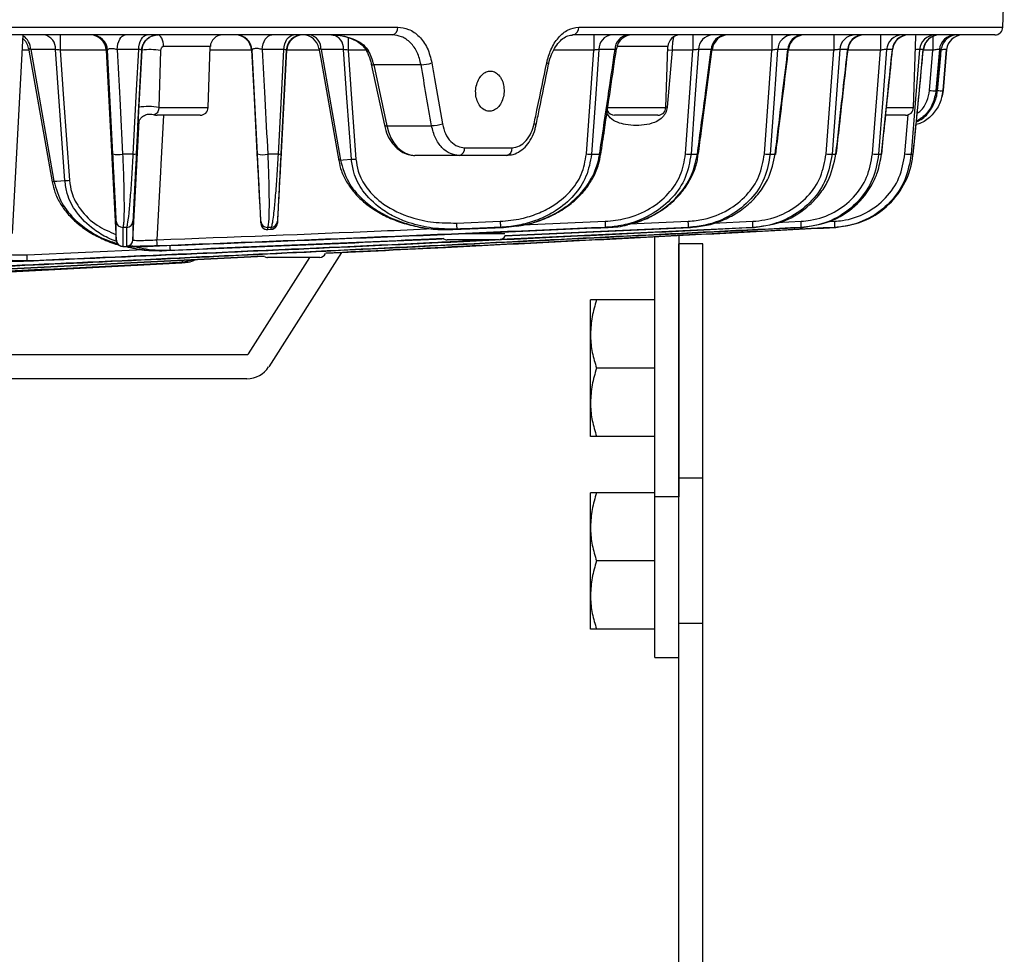
# Model space of a CAD drawing. Extents: x 25 to 435, y 25 to 312.
# Drawn here: x 107 to 132, y 107 to 131 of the extents above; entities that cross this region are included whole.
import ezdxf

# ---------------------------------------------------------------- set-up
doc = ezdxf.new("R2010")
doc.units = 0
doc.header["$LTSCALE"] = 5
doc.layers.get('0').update_dxf_attribs({"linetype": 'CONTINUOUS'})

msp = doc.modelspace()

# ---------------------------------------------------------------- linework, layer by layer
for p, q in [((131.693, 130.457), (131.73, 131.511)), ((59.823, 130.457), (116.626, 130.457)), ((121.131, 130.457), (131.693, 130.457)), ((116.495, 130.264), (59.954, 130.264)), ((107.035, 125.316), (107.295, 130.264)), ((131.493, 130.264), (120.98, 130.264)), ((129.468, 128.457), (129.53, 130.237)), ((129.53, 130.237), (129.531, 130.264)), ((111.959, 129.975), (110.794, 129.975)), ((111.906, 128.457), (111.959, 129.975)), ((123.354, 129.975), (122.084, 129.975)), ((123.301, 128.457), (123.354, 129.975)), ((107.442, 129.885), (107.275, 129.885)), ((108.104, 129.899), (107.487, 129.899)), ((107.487, 129.899), (108.065, 126.619)), ((109.368, 129.885), (108.219, 129.885)), ((109.399, 129.885), (109.368, 129.885)), ((109.533, 127.301), (109.399, 129.885)), ((110.175, 129.899), (109.638, 129.899)), ((110.25, 129.885), (110.115, 127.301)), ((110.177, 128.462), (110.252, 129.885)), ((110.252, 129.885), (110.25, 129.885)), ((110.722, 129.88), (110.677, 128.457)), ((112.984, 129.885), (111.956, 129.885)), ((112.999, 129.885), (112.984, 129.885)), ((113.133, 127.301), (112.999, 129.885)), ((113.789, 129.899), (113.252, 129.899)), ((113.851, 129.885), (113.715, 127.301)), ((113.863, 129.885), (113.851, 129.885)), ((114.67, 129.885), (113.863, 129.885)), ((115.277, 129.899), (114.715, 129.899)), ((114.715, 129.899), (115.2, 127.147)), ((115.841, 129.885), (115.391, 129.885)), ((121.506, 129.885), (120.511, 129.885)), ((121.325, 127.301), (121.506, 129.885)), ((122.038, 129.899), (121.634, 129.899)), ((123.457, 129.885), (123.335, 128.462)), ((123.975, 129.885), (123.457, 129.885)), ((123.792, 127.301), (123.975, 129.885)), ((124.434, 129.899), (124.112, 129.899)), ((125.941, 129.885), (124.455, 129.885)), ((125.755, 127.301), (125.941, 129.885)), ((126.341, 129.899), (126.086, 129.899)), ((127.482, 129.885), (126.354, 129.885)), ((127.291, 127.301), (127.482, 129.885)), ((127.828, 129.899), (127.632, 129.899)), ((128.644, 129.885), (127.836, 129.885)), ((128.447, 127.301), (128.644, 129.885)), ((128.942, 129.899), (128.799, 129.899)), ((129.713, 129.899), (129.619, 129.899)), ((129.953, 129.885), (129.713, 129.885)), ((129.87, 128.882), (129.953, 129.885)), ((130.113, 129.899), (130.028, 128.877)), ((130.159, 129.899), (130.113, 129.899)), ((130.158, 129.9), (130.159, 129.899)), ((130.159, 129.899), (130.165, 129.938)), ((130.203, 128.877), (130.292, 129.899)), ((130.292, 129.899), (130.203, 128.877)), ((130.292, 129.899), (130.292, 129.899)), ((115.968, 129.533), (116.293, 128.015)), ((117.205, 129.523), (116.027, 129.523)), ((116.027, 129.523), (116.352, 128.005)), ((130.028, 128.877), (130.065, 128.877)), ((130.066, 128.876), (130.065, 128.877)), ((130.203, 128.877), (130.203, 128.877)), ((110.79, 128.264), (110.632, 128.264)), ((110.677, 128.457), (111.906, 128.457)), ((111.706, 128.264), (110.79, 128.264)), ((121.843, 128.457), (123.301, 128.457)), ((122.184, 128.264), (122.027, 128.264)), ((123.101, 128.264), (122.184, 128.264)), ((123.335, 128.462), (123.301, 128.465)), ((129.268, 128.264), (128.778, 128.264)), ((128.797, 128.457), (129.468, 128.457)), ((129.256, 127.301), (129.334, 128.277)), ((116.352, 128.005), (117.467, 128.005)), ((120.07, 128.016), (120.07, 128.017)), ((110.039, 127.295), (109.775, 127.295)), ((113.653, 127.295), (113.389, 127.295)), ((118.151, 127.264), (117.049, 127.264)), ((119.329, 127.264), (118.151, 127.264)), ((118.29, 127.457), (119.473, 127.457)), ((121.451, 127.295), (121.651, 127.295)), ((123.928, 127.295), (124.088, 127.295)), ((125.899, 127.295), (126.025, 127.295)), ((127.44, 127.295), (127.537, 127.295)), ((128.6, 127.295), (128.671, 127.295)), ((129.412, 127.295), (129.459, 127.295)), ((129.461, 127.293), (129.459, 127.295)), ((113.216, 125.573), (113.216, 125.623)), ((113.632, 125.623), (113.632, 125.58)), ((118.089, 125.58), (119.178, 125.623)), ((119.739, 125.535), (121.794, 125.623)), ((122.397, 125.557), (123.859, 125.623)), ((124.481, 125.576), (125.464, 125.623)), ((126.054, 125.593), (126.668, 125.623)), ((127.344, 125.615), (127.506, 125.623)), ((109.877, 125.472), (109.781, 125.472)), ((113.478, 125.472), (113.381, 125.472)), ((113.381, 125.472), (113.381, 125.421)), ((113.381, 125.421), (113.478, 125.428)), ((113.381, 125.421), (113.387, 125.428)), ((113.388, 125.419), (113.486, 125.427)), ((113.478, 125.428), (113.478, 125.472)), ((117.999, 125.421), (119.262, 125.472)), ((118.095, 125.428), (117.999, 125.421)), ((118.213, 125.316), (119.294, 125.316)), ((125.472, 125.472), (119.18, 125.17)), ((119.184, 125.472), (119.262, 125.472)), ((119.262, 125.472), (119.587, 125.512)), ((119.296, 125.261), (123.915, 125.472)), ((123.866, 125.472), (119.298, 125.263)), ((121.801, 125.472), (121.863, 125.472)), ((123.866, 125.472), (123.915, 125.472)), ((125.472, 125.472), (125.509, 125.472)), ((126.675, 125.472), (126.702, 125.472)), ((127.514, 125.472), (127.531, 125.472)), ((118.044, 125.164), (117.855, 125.164)), ((119.151, 125.164), (118.044, 125.164)), ((123.024, 118.764), (123.024, 125.241)), ((123.624, 125.272), (123.624, 118.764)), ((124.225, 125.064), (123.625, 125.064)), ((123.625, 119.224), (123.625, 125.064)), ((124.225, 119.224), (124.225, 125.064)), ((107.394, 124.788), (110.307, 124.919)), ((110.964, 124.9), (110.869, 124.893)), ((115.229, 124.846), (113.412, 122)), ((101.267, 124.062), (111.248, 124.585)), ((102.162, 124.199), (113.303, 124.751)), ((113.301, 124.752), (102.257, 124.206)), ((107.401, 124.637), (107.305, 124.63)), ((111.248, 124.585), (111.248, 124.585)), ((111.551, 124.664), (111.256, 124.6)), ((111.256, 124.6), (111.338, 124.618)), ((112.906, 122.323), (114.44, 124.724)), ((113.575, 124.724), (113.386, 124.724)), ((114.682, 124.724), (113.575, 124.724)), ((121.424, 122.814), (121.424, 123.664)), ((123.024, 123.664), (121.576, 123.664)), ((121.424, 121.114), (121.424, 122.814)), ((94.304, 122.304), (112.872, 122.304)), ((123.024, 121.964), (121.576, 121.964)), ((112.872, 121.704), (94.304, 121.704)), ((121.424, 120.264), (121.424, 121.114)), ((123.024, 120.264), (121.576, 120.264)), ((124.225, 119.224), (123.625, 119.224)), ((123.625, 115.605), (123.625, 119.224)), ((124.225, 115.605), (124.225, 119.224)), ((121.424, 118.014), (121.424, 118.864)), ((123.024, 118.864), (121.576, 118.864)), ((123.024, 114.764), (123.024, 118.764)), ((123.624, 118.764), (123.024, 118.764)), ((123.624, 114.764), (123.624, 118.764)), ((121.424, 116.314), (121.424, 118.014)), ((123.024, 117.164), (121.576, 117.164)), ((121.424, 115.464), (121.424, 116.314)), ((124.225, 115.605), (123.625, 115.605)), ((123.625, 96.949), (123.625, 115.605)), ((124.225, 96.949), (124.225, 115.605)), ((123.024, 115.464), (121.576, 115.464)), ((123.024, 114.764), (123.624, 114.764))]:
    msp.add_line(p, q)
at = {"flags": 128}
for points in [[(109.638, 129.899), (109.645, 129.972), (109.659, 130.041), (109.678, 130.104), (109.704, 130.159), (109.734, 130.204), (109.767, 130.237), (109.804, 130.257), (109.841, 130.264)], [(110.175, 129.899), (110.182, 129.972), (110.196, 130.041), (110.216, 130.104), (110.242, 130.159), (110.273, 130.204), (110.307, 130.237), (110.344, 130.257), (110.383, 130.264)], [(110.794, 129.975), (110.79, 130.032), (110.781, 130.086), (110.768, 130.136), (110.75, 130.18), (110.729, 130.216), (110.704, 130.242), (110.678, 130.259), (110.651, 130.264)], [(113.252, 129.899), (113.26, 129.972), (113.276, 130.041), (113.299, 130.104), (113.328, 130.159), (113.364, 130.204), (113.403, 130.237), (113.445, 130.257), (113.489, 130.264)], [(113.789, 129.899), (113.797, 129.972), (113.813, 130.041), (113.836, 130.104), (113.867, 130.159), (113.902, 130.204), (113.943, 130.237), (113.986, 130.257), (114.031, 130.264)], [(107.433, 129.932), (107.5, 129.552), (108.021, 126.605)], [(108.337, 126.639), (108.205, 128.487), (108.104, 129.899)], [(108.219, 129.885), (108.305, 128.67), (108.45, 126.644)], [(109.368, 129.885), (109.442, 128.469), (109.533, 126.734), (109.616, 125.155)], [(110.039, 127.295), (110.055, 127.614), (110.122, 128.889), (110.175, 129.899)], [(112.984, 129.885), (113.047, 128.691), (113.128, 127.152)], [(113.653, 127.295), (113.669, 127.614), (113.736, 128.889), (113.789, 129.899)], [(113.721, 127.173), (113.737, 127.491), (113.804, 128.766), (113.863, 129.885)], [(114.661, 129.932), (114.724, 129.576), (115.155, 127.133)], [(115.471, 127.167), (115.362, 128.696), (115.277, 129.899)], [(115.391, 129.885), (115.477, 128.67), (115.584, 127.173)], [(121.634, 129.899), (121.548, 128.67), (121.451, 127.295)], [(123.351, 129.892), (123.377, 129.891), (123.457, 129.885)], [(124.112, 129.899), (124.025, 128.67), (123.928, 127.295)], [(126.086, 129.899), (125.997, 128.67), (125.899, 127.295)], [(127.632, 129.899), (127.541, 128.671), (127.44, 127.295)], [(128.799, 129.899), (128.705, 128.671), (128.6, 127.295)], [(129.619, 129.899), (129.522, 128.671), (129.412, 127.295)], [(129.459, 127.295), (129.49, 127.613), (129.614, 128.885), (129.713, 129.899)], [(130.065, 128.877), (130.094, 129.195), (130.159, 129.899)], [(130.066, 128.876), (130.146, 129.751), (130.16, 129.9)], [(115.968, 129.533), (115.972, 129.528), (115.984, 129.524), (116.002, 129.523), (116.027, 129.523)], [(120.383, 129.534), (120.381, 129.541), (120.372, 129.549), (120.357, 129.558), (120.335, 129.568)], [(130.17, 128.695), (130.17, 128.695), (130.203, 128.877)], [(110.792, 128.264), (110.728, 127.042), (110.718, 126.853), (110.63, 125.163)], [(110.032, 125.163), (110.087, 126.213), (110.187, 128.127)], [(116.293, 128.015), (116.297, 128.01), (116.309, 128.007), (116.327, 128.005), (116.352, 128.005)], [(124.088, 127.295), (124.104, 127.291), (124.11, 127.288), (124.11, 127.288)], [(126.04, 127.29), (126.037, 127.292), (126.025, 127.295)], [(127.546, 127.291), (127.545, 127.292), (127.537, 127.295)], [(128.676, 127.292), (128.676, 127.293), (128.671, 127.295)], [(115.2, 127.147), (115.269, 127.152), (115.471, 127.167)], [(108.065, 126.619), (108.134, 126.624), (108.337, 126.639)], [(118.089, 125.58), (118.09, 125.55), (118.091, 125.522), (118.092, 125.496), (118.093, 125.474), (118.094, 125.455), (118.094, 125.441), (118.095, 125.432), (118.095, 125.428)], [(119.178, 125.623), (119.179, 125.594), (119.18, 125.566), (119.181, 125.54), (119.182, 125.518), (119.183, 125.499), (119.183, 125.485), (119.184, 125.476), (119.184, 125.472)], [(121.801, 125.472), (121.801, 125.476), (121.8, 125.485), (121.8, 125.499), (121.799, 125.517), (121.798, 125.54), (121.797, 125.566), (121.795, 125.594), (121.794, 125.623)], [(123.866, 125.472), (123.866, 125.476), (123.866, 125.484), (123.865, 125.499), (123.864, 125.517), (123.863, 125.54), (123.862, 125.566), (123.861, 125.594), (123.859, 125.623)], [(125.472, 125.472), (125.472, 125.475), (125.471, 125.484), (125.471, 125.498), (125.47, 125.517), (125.469, 125.54), (125.467, 125.566), (125.466, 125.594), (125.464, 125.623)], [(126.675, 125.472), (126.675, 125.475), (126.675, 125.484), (126.674, 125.498), (126.673, 125.517), (126.672, 125.539), (126.671, 125.565), (126.669, 125.594), (126.668, 125.623)], [(127.514, 125.472), (127.514, 125.475), (127.513, 125.484), (127.512, 125.498), (127.511, 125.516), (127.51, 125.539), (127.509, 125.565), (127.507, 125.594), (127.506, 125.623)], [(110.636, 125.011), (110.636, 125.015), (110.635, 125.024), (110.635, 125.039), (110.634, 125.057), (110.633, 125.08), (110.632, 125.106), (110.631, 125.134), (110.63, 125.163)], [(110.964, 124.9), (110.964, 124.904), (110.964, 124.913), (110.963, 124.927), (110.963, 124.946), (110.962, 124.968), (110.961, 124.994), (110.959, 125.021)], [(111.248, 124.585), (110.928, 124.568), (109.65, 124.501), (104.537, 124.233), (101.266, 124.062)], [(107.401, 124.637), (107.4, 124.64), (107.4, 124.649), (107.399, 124.664), (107.399, 124.682), (107.398, 124.705), (107.397, 124.731), (107.395, 124.759), (107.394, 124.788)], [(111.247, 124.593), (111.247, 124.588), (111.248, 124.585)], [(111.253, 124.648), (111.254, 124.645), (111.255, 124.626), (111.255, 124.612), (111.256, 124.603), (111.256, 124.6)], [(111.256, 124.6), (111.256, 124.6), (111.256, 124.6)]]:
    msp.add_lwpolyline(points, dxfattribs=at)
for centre, radius, start, end in [((116.453, 130.433), 0.174, 283.895, 7.9401), ((120.953, 130.441), 0.179, 278.6388, 5.1733), ((131.493, 130.464), 0.2, 270, 358), ((107.085, 129.901), 0.401, 359.7345, 58.7153), ((107.76, 129.925), 0.345, 355.7422, 79.5704), ((154.041, 129.976), 45.823, 179.6403, 180.1142), ((108.968, 129.864), 0.4, 3, 89.9995), ((108.999, 129.864), 0.4, 3, 89.9995), ((110.65, 129.864), 0.4, 90, 177.0004), ((112.259, 129.964), 0.3, 90, 178), ((112.584, 129.864), 0.4, 2.9998, 89.9998), ((112.599, 129.864), 0.4, 2.9999, 89.9996), ((114.25, 129.864), 0.4, 90.0005, 176.9998), ((114.263, 129.864), 0.4, 90, 177.0002), ((114.267, 129.864), 0.4, 9.7901, 89.9932), ((114.37, 129.925), 0.345, 355.7431, 79.5695), ((114.932, 129.925), 0.345, 355.7421, 79.5704), ((227.135, 129.912), 111.744, 179.84909, 180.01361), ((165.6, 129.976), 44.094, 179.6258, 180.1184), ((121.991, 129.909), 0.358, 96.5971, 181.5725), ((122.397, 129.907), 0.359, 96.2186, 181.2693), ((122.468, 129.864), 0.4, 90.0074, 171.7918), ((123.654, 129.964), 0.3, 90, 178), ((164.521, 129.976), 40.546, 179.5934, 180.1291), ((124.48, 129.897), 0.368, 94.3939, 179.7006), ((124.804, 129.895), 0.37, 94.1284, 179.4547), ((124.856, 129.864), 0.4, 90.0072, 172.6253), ((163.994, 129.976), 38.053, 179.5669, 180.1376), ((126.463, 129.887), 0.377, 92.8333, 178.1967), ((126.719, 129.886), 0.379, 92.6429, 178.0023), ((126.755, 129.864), 0.4, 90.0072, 173.2722), ((163.721, 129.977), 36.239, 179.5458, 180.1452), ((128.017, 129.879), 0.385, 91.7182, 177.0188), ((128.214, 129.878), 0.386, 91.5834, 176.8689), ((128.236, 129.864), 0.4, 90.007, 173.7938), ((163.813, 129.977), 35.169, 179.5318, 180.1493), ((129.19, 129.872), 0.392, 90.9353, 176.1304), ((129.334, 129.872), 0.392, 90.8426, 176.022), ((129.346, 129.864), 0.4, 90.0074, 174.2245), ((130.014, 129.868), 0.396, 90.4124, 175.5092), ((130.108, 129.867), 0.397, 90.3546, 175.4381), ((130.114, 129.864), 0.4, 90.007, 174.5886), ((199.698, 129.926), 69.745, 179.74933, 180.03337), ((130.511, 129.865), 0.399, 90.1088, 175.1355), ((130.558, 129.864), 0.4, 90.004, 169.4546), ((130.557, 129.865), 0.399, 90.0749, 169.48), ((130.691, 129.864), 0.4, 90, 175), ((130.69, 129.864), 0.4, 90.0006, 175.0007), ((107.039, 129.864), 0.4, 9.7911, 51.1692), ((110.468, 128.218), 1.681, 81.3233, 97.402), ((115.888, 129.922), 0.0615, 216.4906, 281.8505), ((117.204, 130.374), 0.851, 270.0796, 288.6733), ((129.982, 129.813), 0.938, 263.1386, 272.8285), ((130.153, 129.577), 0.701, 262.8975, 274.0196), ((110.412, 126.984), 1.497, 79.7896, 99.0114), ((110.632, 128.464), 0.2, 249.7429, 270), ((111.706, 128.464), 0.2, 270, 358), ((122.027, 128.464), 0.2, 204.0008, 270), ((123.101, 128.464), 0.2, 270, 358), ((129.268, 128.464), 0.2, 270, 358), ((117.469, 128.848), 0.842, 269.8933, 288.7665), ((120.009, 127.978), 0.0727, 32.2604, 80.4567), ((109.666, 127.805), 0.522, 255.2801, 282.0815), ((110.062, 127.505), 0.211, 263.6587, 284.6508), ((113.271, 127.779), 0.498, 253.8714, 283.6323), ((113.67, 127.455), 0.161, 263.7304, 286.3888), ((118.116, 127.436), 0.176, 281.7307, 6.9138), ((119.297, 127.438), 0.177, 280.3554, 6.1821), ((121.478, 129.346), 2.051, 265.7083, 269.2388), ((121.651, 127.24), 0.0551, 55.5932, 89.7384), ((123.936, 129.14), 1.845, 265.5401, 269.757), ((125.891, 128.944), 1.648, 265.2814, 270.2614), ((127.42, 128.755), 1.46, 264.9319, 270.7858), ((128.57, 128.571), 1.277, 264.4737, 271.3671), ((129.373, 128.396), 1.102, 263.8872, 272.0355), ((115.212, 127.031), 0.116, 95.5694, 118.8462), ((115.415, 129.452), 2.285, 271.4027, 274.24), ((108.077, 126.503), 0.116, 95.5537, 118.8689), ((108.281, 128.924), 2.286, 271.4025, 274.2398), ((109.776, 125.632), 0.16, 183.0335, 271.6424), ((109.872, 125.632), 0.16, 271.5995, 356.9678), ((113.376, 125.632), 0.16, 183.0301, 271.9083), ((113.376, 125.581), 0.16, 183.0268, 271.9569), ((113.472, 125.632), 0.16, 271.8734, 356.9733), ((113.472, 125.588), 0.16, 271.9141, 356.9746), ((109.776, 125.164), 0.16, 183.025, 272.1022), ((109.872, 125.171), 0.16, 272.0631, 356.9785), ((117.855, 125.324), 0.16, 236.5423, 270), ((119.151, 125.324), 0.16, 270, 337.483), ((114.682, 124.884), 0.16, 270, 337.4655), ((113.386, 124.884), 0.16, 239.8019, 270), ((112.872, 122.344), 0.04, 270, 327.44), ((112.872, 122.344), 0.64, 270, 327.44)]:
    msp.add_arc(centre, radius, start, end)
for centre, major_axis, ratio, start_param, end_param in [((115.351, 129.264), (-0.059, 0.999), 0.705869, 4.932454, 5.311502), ((84.059, 143.277), (-31.982, 163.054), 0.181122, 4.583137, 4.592476), ((117.03, 128.264), (-0.039, 1), 0.706556, 1.80471, 3.113707)]:
    msp.add_ellipse(centre, major_axis=major_axis, ratio=ratio, start_param=start_param, end_param=end_param)
for points, knots in [([(116.626, 130.457), (116.717, 130.447), (116.909, 130.424), (117.169, 130.239), (117.38, 129.948), (117.444, 129.694), (117.477, 129.568)], [0, 0, 0, 0, 0.229697, 0.486734, 0.743554, 1, 1, 1, 1]), ([(120.335, 129.568), (120.366, 129.68), (120.431, 129.92), (120.619, 130.211), (120.863, 130.418), (121.042, 130.444), (121.131, 130.457)], [0, 0, 0, 0, 0.227365, 0.484196, 0.741989, 1, 1, 1, 1]), ([(110.252, 129.885), (110.252, 129.892), (110.255, 129.936), (110.275, 130.015), (110.333, 130.116), (110.41, 130.189), (110.509, 130.243), (110.589, 130.263), (110.642, 130.264), (110.651, 130.264)], [0, 0, 0, 0, 0.035956, 0.214803, 0.39812, 0.600917, 0.732514, 0.957194, 1, 1, 1, 1]), ([(114.98, 130.264), (115.029, 130.262), (115.177, 130.258), (115.398, 130.209), (115.613, 130.111), (115.762, 130), (115.815, 129.918), (115.837, 129.884)], [0, 0, 0, 0, 0.146752, 0.439922, 0.670575, 0.862159, 1, 1, 1, 1]), ([(114.98, 130.264), (114.981, 130.264), (115.015, 130.264), (115.195, 130.258), (115.473, 130.2), (115.762, 130.048), (115.86, 129.916), (115.9, 129.862)], [0, 0, 0, 0, 0.002652, 0.095102, 0.511262, 0.800613, 1, 1, 1, 1]), ([(117.205, 129.523), (117.179, 129.628), (117.126, 129.84), (116.95, 130.082), (116.733, 130.237), (116.572, 130.255), (116.495, 130.264)], [0, 0, 0, 0, 0.256877, 0.513765, 0.770573, 1, 1, 1, 1]), ([(120.385, 129.534), (120.385, 129.539), (120.396, 129.627), (120.453, 129.782), (120.551, 129.978), (120.673, 130.128), (120.803, 130.223), (120.906, 130.264), (120.962, 130.259), (120.979, 130.257)], [0, 0, 0, 0, 0.011772, 0.19429, 0.375529, 0.554882, 0.733998, 0.916281, 1, 1, 1, 1]), ([(123.494, 130.211), (123.488, 130.187), (123.476, 130.14), (123.462, 130.022), (123.459, 129.932), (123.457, 129.885)], [0, 0, 0, 0, 0.332002, 0.650883, 1, 1, 1, 1]), ([(110.794, 129.975), (110.787, 129.974), (110.777, 129.973), (110.763, 129.966), (110.75, 129.955), (110.736, 129.937), (110.726, 129.912), (110.722, 129.892), (110.722, 129.882), (110.722, 129.88)], [0, 0, 0, 0, 0.171989, 0.243116, 0.369342, 0.573908, 0.767481, 0.960928, 1, 1, 1, 1]), ([(107.487, 129.899), (107.474, 129.905), (107.45, 129.918), (107.433, 129.93), (107.435, 129.932), (107.435, 129.933)], [0, 0, 0, 0, 0.4477, 0.872794, 1, 1, 1, 1]), ([(108.219, 129.885), (108.198, 129.888), (108.159, 129.895), (108.122, 129.898), (108.107, 129.899), (108.104, 129.899)], [0, 0, 0, 0, 0.502383, 0.929148, 1, 1, 1, 1]), ([(109.638, 129.899), (109.622, 129.903), (109.589, 129.912), (109.533, 129.92), (109.481, 129.921), (109.438, 129.916), (109.408, 129.905), (109.399, 129.893), (109.399, 129.886), (109.399, 129.885)], [0, 0, 0, 0, 0.163378, 0.321718, 0.476478, 0.631727, 0.791561, 0.957994, 1, 1, 1, 1]), ([(109.638, 129.899), (109.66, 129.493), (109.705, 128.625), (109.751, 127.757), (109.775, 127.295)], [0, 0, 0, 0, 0.468055, 1, 1, 1, 1]), ([(110.25, 129.885), (110.249, 129.888), (110.245, 129.894), (110.219, 129.899), (110.189, 129.899), (110.175, 129.899)], [0, 0, 0, 0, 0.335236, 0.66622, 1, 1, 1, 1]), ([(113.252, 129.899), (113.236, 129.904), (113.206, 129.915), (113.15, 129.924), (113.096, 129.927), (113.049, 129.923), (113.015, 129.912), (113, 129.898), (112.999, 129.888), (112.999, 129.885)], [0, 0, 0, 0, 0.157362, 0.308777, 0.455307, 0.601329, 0.751756, 0.909397, 1, 1, 1, 1]), ([(113.252, 129.899), (113.273, 129.494), (113.319, 128.626), (113.365, 127.758), (113.389, 127.295)], [0, 0, 0, 0, 0.466787, 1, 1, 1, 1]), ([(113.851, 129.885), (113.849, 129.888), (113.846, 129.894), (113.821, 129.898), (113.798, 129.899), (113.789, 129.899)], [0, 0, 0, 0, 0.372599, 0.740513, 1, 1, 1, 1]), ([(114.715, 129.899), (114.702, 129.905), (114.678, 129.918), (114.661, 129.93), (114.663, 129.932), (114.663, 129.933)], [0, 0, 0, 0, 0.449589, 0.876471, 1, 1, 1, 1]), ([(115.391, 129.885), (115.37, 129.888), (115.331, 129.895), (115.294, 129.898), (115.279, 129.899), (115.277, 129.899)], [0, 0, 0, 0, 0.502387, 0.929155, 1, 1, 1, 1]), ([(115.839, 129.885), (115.852, 129.858), (115.899, 129.769), (115.941, 129.648), (115.963, 129.553), (115.968, 129.533)], [0, 0, 0, 0, 0.249368, 0.841959, 1, 1, 1, 1]), ([(121.634, 129.899), (121.622, 129.898), (121.597, 129.898), (121.55, 129.892), (121.519, 129.887), (121.506, 129.885)], [0, 0, 0, 0, 0.364328, 0.731945, 1, 1, 1, 1]), ([(121.651, 127.295), (121.667, 127.4), (121.746, 127.927), (121.874, 128.795), (121.987, 129.558), (122.038, 129.899)], [0, 0, 0, 0, 0.1214, 0.606999, 1, 1, 1, 1]), ([(121.682, 127.285), (121.713, 127.49), (121.843, 128.368), (121.973, 129.247), (122.072, 129.921)], [0, 0, 0, 0, 0.232752, 1, 1, 1, 1]), ([(122.07, 129.922), (122.071, 129.921), (122.073, 129.918), (122.059, 129.91), (122.043, 129.902), (122.038, 129.899)], [0, 0, 0, 0, 0.183603, 0.707941, 1, 1, 1, 1]), ([(124.112, 129.899), (124.101, 129.899), (124.079, 129.899), (124.03, 129.894), (123.993, 129.888), (123.975, 129.885)], [0, 0, 0, 0, 0.327313, 0.656833, 1, 1, 1, 1]), ([(124.088, 127.295), (124.102, 127.401), (124.172, 127.929), (124.288, 128.796), (124.389, 129.559), (124.434, 129.899)], [0, 0, 0, 0, 0.121655, 0.608273, 1, 1, 1, 1]), ([(124.11, 127.288), (124.136, 127.486), (124.253, 128.361), (124.369, 129.237), (124.459, 129.916)], [0, 0, 0, 0, 0.225834, 1, 1, 1, 1]), ([(124.457, 129.916), (124.457, 129.915), (124.459, 129.913), (124.448, 129.906), (124.436, 129.9), (124.434, 129.899)], [0, 0, 0, 0, 0.219206, 0.851205, 1, 1, 1, 1]), ([(126.086, 129.899), (126.076, 129.899), (126.058, 129.9), (126.012, 129.896), (125.971, 129.89), (125.947, 129.886), (125.941, 129.885)], [0, 0, 0, 0, 0.298504, 0.598386, 0.902139, 1, 1, 1, 1]), ([(126.025, 127.295), (126.038, 127.401), (126.102, 127.929), (126.208, 128.797), (126.3, 129.56), (126.341, 129.899)], [0, 0, 0, 0, 0.121834, 0.609167, 1, 1, 1, 1]), ([(126.04, 127.29), (126.066, 127.506), (126.172, 128.38), (126.278, 129.254), (126.357, 129.911)], [0, 0, 0, 0, 0.247909, 1, 1, 1, 1]), ([(126.355, 129.911), (126.356, 129.911), (126.358, 129.908), (126.348, 129.903), (126.341, 129.899)], [0, 0, 0, 0, 0.268408, 1, 1, 1, 1]), ([(127.632, 129.899), (127.624, 129.9), (127.608, 129.901), (127.565, 129.898), (127.521, 129.892), (127.492, 129.887), (127.482, 129.885)], [0, 0, 0, 0, 0.27554, 0.551719, 0.831092, 1, 1, 1, 1]), ([(127.537, 127.295), (127.549, 127.401), (127.608, 127.93), (127.705, 128.798), (127.79, 129.56), (127.828, 129.899)], [0, 0, 0, 0, 0.121965, 0.609826, 1, 1, 1, 1]), ([(127.546, 127.291), (127.572, 127.527), (127.67, 128.399), (127.767, 129.271), (127.838, 129.908)], [0, 0, 0, 0, 0.269918, 1, 1, 1, 1]), ([(127.837, 129.908), (127.837, 129.907), (127.839, 129.905), (127.832, 129.901), (127.828, 129.899)], [0, 0, 0, 0, 0.34132, 1, 1, 1, 1]), ([(128.799, 129.899), (128.793, 129.9), (128.78, 129.902), (128.741, 129.899), (128.693, 129.894), (128.66, 129.888), (128.644, 129.885)], [0, 0, 0, 0, 0.256607, 0.513274, 0.772505, 1, 1, 1, 1]), ([(128.671, 127.295), (128.682, 127.401), (128.737, 127.931), (128.828, 128.799), (128.907, 129.561), (128.942, 129.899)], [0, 0, 0, 0, 0.122066, 0.610333, 1, 1, 1, 1]), ([(128.676, 127.292), (128.702, 127.547), (128.793, 128.417), (128.884, 129.288), (128.948, 129.905)], [0, 0, 0, 0, 0.291877, 1, 1, 1, 1]), ([(128.946, 129.905), (128.946, 129.904), (128.948, 129.903), (128.944, 129.9), (128.942, 129.899)], [0, 0, 0, 0, 0.46396, 1, 1, 1, 1]), ([(129.461, 127.293), (129.487, 127.566), (129.572, 128.436), (129.657, 129.305), (129.715, 129.902)], [0, 0, 0, 0, 0.313777, 1, 1, 1, 1]), ([(129.619, 129.899), (129.615, 129.9), (129.605, 129.903), (129.569, 129.901), (129.538, 129.898), (129.519, 129.895), (129.518, 129.895)], [0, 0, 0, 0, 0.325937, 0.651181, 0.979106, 1, 1, 1, 1]), ([(129.713, 129.902), (129.714, 129.902), (129.715, 129.901), (129.713, 129.899), (129.713, 129.899)], [0, 0, 0, 0, 0.71586, 1, 1, 1, 1]), ([(130.113, 129.899), (130.11, 129.9), (130.103, 129.904), (130.071, 129.903), (130.027, 129.898), (129.985, 129.891), (129.96, 129.886), (129.953, 129.885)], [0, 0, 0, 0, 0.226654, 0.452279, 0.679314, 0.910232, 1, 1, 1, 1]), ([(130.292, 129.899), (130.29, 129.901), (130.287, 129.905), (130.259, 129.905), (130.217, 129.901), (130.181, 129.895), (130.161, 129.891), (130.159, 129.891)], [0, 0, 0, 0, 0.24208, 0.482428, 0.723735, 0.969031, 1, 1, 1, 1]), ([(117.477, 129.568), (117.499, 129.439), (117.587, 128.933), (117.675, 128.427), (117.74, 128.05)], [0, 0, 0, 0, 0.254443, 1, 1, 1, 1]), ([(120.021, 128.05), (120.048, 128.179), (120.153, 128.685), (120.257, 129.19), (120.335, 129.568)], [0, 0, 0, 0, 0.25444, 1, 1, 1, 1]), ([(120.07, 128.016), (120.097, 128.143), (120.201, 128.649), (120.305, 129.155), (120.383, 129.534)], [0, 0, 0, 0, 0.249927, 1, 1, 1, 1]), ([(119.182, 129.214), (119.152, 129.25), (119.093, 129.323), (118.977, 129.369), (118.857, 129.362), (118.743, 129.297), (118.648, 129.185), (118.585, 129.035), (118.559, 128.867), (118.575, 128.698), (118.63, 128.548), (118.718, 128.433), (118.829, 128.367), (118.949, 128.358), (119.066, 128.405), (119.167, 128.504), (119.239, 128.643), (119.277, 128.808), (119.273, 128.978), (119.238, 129.118), (119.197, 129.187), (119.182, 129.214)], [0, 0, 0, 0, 0.053667, 0.107336, 0.160969, 0.214585, 0.268228, 0.321921, 0.375656, 0.429398, 0.48312, 0.536814, 0.590486, 0.644148, 0.697806, 0.751465, 0.805131, 0.858817, 0.912528, 0.966264, 1, 1, 1, 1]), ([(130.203, 128.877), (130.182, 128.765), (130.14, 128.542), (129.941, 128.264), (129.728, 128.085), (129.576, 128.045), (129.533, 128.033)], [0, 0, 0, 0, 0.294557, 0.589161, 0.883541, 1, 1, 1, 1]), ([(129.54, 128.1), (129.592, 128.126), (129.747, 128.202), (129.931, 128.43), (130.04, 128.68), (130.06, 128.834), (130.065, 128.877)], [0, 0, 0, 0, 0.178143, 0.523525, 0.868716, 1, 1, 1, 1]), ([(130.028, 128.877), (130.008, 128.767), (129.966, 128.547), (129.787, 128.274), (129.617, 128.162), (129.541, 128.112)], [0, 0, 0, 0, 0.354649, 0.709352, 1, 1, 1, 1]), ([(129.561, 128.315), (129.589, 128.335), (129.695, 128.408), (129.817, 128.607), (129.852, 128.791), (129.87, 128.882)], [0, 0, 0, 0, 0.157187, 0.578603, 1, 1, 1, 1]), ([(110.157, 128.033), (110.157, 128.029), (110.156, 128.022), (110.157, 128.025), (110.158, 128.039), (110.162, 128.059), (110.171, 128.096), (110.196, 128.152), (110.25, 128.221), (110.338, 128.278), (110.452, 128.304), (110.525, 128.284), (110.563, 128.274)], [0, 0, 0, 0, 0.115363, 0.198873, 0.226775, 0.252056, 0.307951, 0.390953, 0.514888, 0.677997, 0.831956, 1, 1, 1, 1]), ([(110.164, 128.198), (110.164, 128.199), (110.165, 128.227), (110.17, 128.319), (110.175, 128.414), (110.177, 128.462)], [0, 0, 0, 0, 0.033373, 0.511263, 1, 1, 1, 1]), ([(110.677, 128.457), (110.677, 128.457), (110.675, 128.442), (110.672, 128.421), (110.663, 128.385), (110.644, 128.339), (110.612, 128.302), (110.572, 128.28), (110.567, 128.279), (110.564, 128.278)], [0, 0, 0, 0, 0.001734, 0.073736, 0.101054, 0.214522, 0.412603, 0.650946, 1, 1, 1, 1]), ([(123.335, 128.462), (123.326, 128.417), (123.307, 128.326), (123.215, 128.202), (123.057, 128.088), (122.74, 128.001), (122.399, 128.001), (122.092, 128.08), (121.926, 128.178), (121.861, 128.275), (121.835, 128.315)], [0, 0, 0, 0, 0.07634, 0.152429, 0.251586, 0.395588, 0.690973, 0.806196, 0.922443, 1, 1, 1, 1]), ([(110.158, 128.045), (110.158, 128.041), (110.154, 127.981), (110.155, 128.007), (110.158, 128.075), (110.162, 128.157), (110.164, 128.198)], [0, 0, 0, 0, 0.042176, 0.585007, 0.796754, 1, 1, 1, 1]), ([(116.293, 128.015), (116.304, 127.971), (116.335, 127.845), (116.423, 127.654), (116.566, 127.466), (116.74, 127.336), (116.907, 127.273), (117.009, 127.266), (117.049, 127.264)], [0, 0, 0, 0, 0.108138, 0.307785, 0.509686, 0.711284, 0.887448, 1, 1, 1, 1]), ([(118.151, 127.264), (118.08, 127.273), (117.928, 127.291), (117.72, 127.445), (117.548, 127.688), (117.494, 127.899), (117.467, 128.005)], [0, 0, 0, 0, 0.227601, 0.485063, 0.742538, 1, 1, 1, 1]), ([(117.74, 128.05), (117.761, 127.965), (117.804, 127.796), (117.942, 127.602), (118.11, 127.479), (118.232, 127.464), (118.29, 127.457)], [0, 0, 0, 0, 0.256963, 0.514294, 0.771992, 1, 1, 1, 1]), ([(119.332, 127.267), (119.39, 127.271), (119.511, 127.28), (119.683, 127.368), (119.838, 127.504), (119.961, 127.69), (120.04, 127.867), (120.059, 127.984), (120.065, 128.018)], [0, 0, 0, 0, 0.165474, 0.345915, 0.529398, 0.72072, 0.91771, 1, 1, 1, 1]), ([(119.473, 127.457), (119.536, 127.466), (119.661, 127.483), (119.829, 127.622), (119.957, 127.815), (120.001, 127.975), (120.021, 128.05)], [0, 0, 0, 0, 0.258077, 0.515911, 0.773278, 1, 1, 1, 1]), ([(109.616, 125.623), (109.616, 125.639), (109.615, 125.669), (109.608, 125.817), (109.598, 126.032), (109.582, 126.349), (109.56, 126.775), (109.542, 127.139), (109.533, 127.301)], [0, 0, 0, 0, 0.161915, 0.323753, 0.470558, 0.617201, 0.829423, 1, 1, 1, 1]), ([(109.775, 127.295), (109.782, 127.119), (109.799, 126.726), (109.809, 126.262), (109.811, 125.917), (109.808, 125.713), (109.799, 125.536), (109.788, 125.498), (109.781, 125.472)], [0, 0, 0, 0, 0.172508, 0.385953, 0.532341, 0.678872, 0.782555, 1, 1, 1, 1]), ([(109.877, 125.472), (109.884, 125.491), (109.901, 125.535), (109.933, 125.785), (109.97, 126.193), (110.006, 126.704), (110.028, 127.098), (110.039, 127.295)], [0, 0, 0, 0, 0.179367, 0.409003, 0.611594, 0.80519, 1, 1, 1, 1]), ([(110.115, 127.301), (110.106, 127.119), (110.087, 126.756), (110.063, 126.285), (110.045, 125.91), (110.034, 125.681), (110.033, 125.641), (110.032, 125.623)], [0, 0, 0, 0, 0.19274, 0.385079, 0.587635, 0.818722, 1, 1, 1, 1]), ([(113.216, 125.623), (113.216, 125.637), (113.215, 125.663), (113.209, 125.789), (113.201, 125.968), (113.187, 126.241), (113.167, 126.641), (113.146, 127.048), (113.135, 127.264), (113.133, 127.301)], [0, 0, 0, 0, 0.153523, 0.306976, 0.439846, 0.57259, 0.78444, 0.963121, 1, 1, 1, 1]), ([(113.389, 127.295), (113.391, 127.255), (113.401, 127.022), (113.415, 126.581), (113.422, 126.145), (113.419, 125.847), (113.412, 125.652), (113.4, 125.516), (113.387, 125.487), (113.381, 125.472)], [0, 0, 0, 0, 0.037533, 0.218721, 0.431678, 0.563895, 0.696227, 0.848081, 1, 1, 1, 1]), ([(113.478, 125.472), (113.486, 125.49), (113.5, 125.521), (113.525, 125.67), (113.552, 125.894), (113.585, 126.242), (113.621, 126.731), (113.642, 127.106), (113.653, 127.295)], [0, 0, 0, 0, 0.178077, 0.314389, 0.454474, 0.643252, 0.820818, 1, 1, 1, 1]), ([(113.715, 127.301), (113.706, 127.127), (113.688, 126.78), (113.665, 126.33), (113.65, 126.012), (113.64, 125.806), (113.633, 125.668), (113.633, 125.64), (113.632, 125.623)], [0, 0, 0, 0, 0.176427, 0.352305, 0.540865, 0.680085, 0.81945, 1, 1, 1, 1]), ([(119.178, 125.623), (119.356, 125.64), (119.673, 125.668), (120.109, 125.806), (120.526, 126.012), (120.916, 126.33), (121.232, 126.78), (121.294, 127.127), (121.325, 127.301)], [0, 0, 0, 0, 0.180549, 0.319915, 0.459135, 0.647695, 0.823574, 1, 1, 1, 1]), ([(121.451, 127.295), (121.418, 127.106), (121.352, 126.731), (121.019, 126.242), (120.607, 125.896), (120.166, 125.671), (119.755, 125.54), (119.423, 125.486), (119.235, 125.475), (119.184, 125.472)], [0, 0, 0, 0, 0.179156, 0.356696, 0.545445, 0.683553, 0.821795, 0.951742, 1, 1, 1, 1]), ([(119.587, 125.512), (119.64, 125.517), (119.858, 125.54), (120.204, 125.653), (120.615, 125.845), (121.04, 126.144), (121.423, 126.581), (121.606, 127.022), (121.645, 127.255), (121.651, 127.295)], [0, 0, 0, 0, 0.054433, 0.225626, 0.37077, 0.519874, 0.756732, 0.958254, 1, 1, 1, 1]), ([(119.589, 125.503), (119.733, 125.529), (120.021, 125.582), (120.43, 125.74), (120.788, 125.942), (121.085, 126.179), (121.319, 126.434), (121.505, 126.722), (121.631, 127.008), (121.662, 127.205), (121.676, 127.287)], [0, 0, 0, 0, 0.149028, 0.298883, 0.444051, 0.567039, 0.684923, 0.796509, 0.915796, 1, 1, 1, 1]), ([(121.794, 125.623), (121.966, 125.641), (122.356, 125.681), (122.905, 125.91), (123.371, 126.285), (123.697, 126.756), (123.76, 127.119), (123.792, 127.301)], [0, 0, 0, 0, 0.181278, 0.412366, 0.614921, 0.80726, 1, 1, 1, 1]), ([(123.928, 127.295), (123.894, 127.098), (123.825, 126.704), (123.48, 126.193), (122.983, 125.783), (122.431, 125.556), (122.019, 125.485), (121.836, 125.474), (121.801, 125.472)], [0, 0, 0, 0, 0.19478, 0.388347, 0.590907, 0.820508, 0.965477, 1, 1, 1, 1]), ([(122.35, 125.546), (122.415, 125.559), (122.614, 125.6), (122.928, 125.732), (123.275, 125.938), (123.573, 126.194), (123.814, 126.488), (123.986, 126.81), (124.083, 127.081), (124.098, 127.243), (124.102, 127.289)], [0, 0, 0, 0, 0.075096, 0.23169, 0.384247, 0.533211, 0.676695, 0.8149, 0.947524, 1, 1, 1, 1]), ([(122.352, 125.54), (122.514, 125.587), (122.82, 125.677), (123.233, 125.916), (123.632, 126.259), (123.962, 126.726), (124.049, 127.119), (124.088, 127.295)], [0, 0, 0, 0, 0.193288, 0.364063, 0.541381, 0.795013, 1, 1, 1, 1]), ([(123.859, 125.623), (123.989, 125.636), (124.334, 125.67), (124.849, 125.873), (125.323, 126.249), (125.657, 126.736), (125.723, 127.112), (125.755, 127.301)], [0, 0, 0, 0, 0.142088, 0.375376, 0.588455, 0.794091, 1, 1, 1, 1]), ([(125.899, 127.295), (125.863, 127.091), (125.792, 126.682), (125.435, 126.153), (124.927, 125.744), (124.375, 125.523), (124.006, 125.486), (123.866, 125.472)], [0, 0, 0, 0, 0.207354, 0.413869, 0.626894, 0.859025, 1, 1, 1, 1]), ([(123.915, 125.472), (124.048, 125.485), (124.319, 125.511), (124.709, 125.635), (125.076, 125.822), (125.396, 126.067), (125.662, 126.363), (125.91, 126.761), (125.981, 127.093), (126.025, 127.295)], [0, 0, 0, 0, 0.132772, 0.269426, 0.402701, 0.540406, 0.666129, 0.796368, 1, 1, 1, 1]), ([(125.464, 125.623), (125.565, 125.633), (125.876, 125.662), (126.366, 125.844), (126.847, 126.22), (127.189, 126.72), (127.257, 127.107), (127.291, 127.301)], [0, 0, 0, 0, 0.112188, 0.346271, 0.567294, 0.783566, 1, 1, 1, 1]), ([(127.44, 127.295), (127.403, 127.085), (127.329, 126.664), (126.961, 126.122), (126.443, 125.712), (125.915, 125.514), (125.58, 125.482), (125.472, 125.472)], [0, 0, 0, 0, 0.217353, 0.434192, 0.655145, 0.88841, 1, 1, 1, 1]), ([(125.509, 125.472), (125.76, 125.509), (126.263, 125.583), (126.805, 125.935), (127.143, 126.301), (127.41, 126.708), (127.486, 127.063), (127.537, 127.295)], [0, 0, 0, 0, 0.255526, 0.511794, 0.63478, 0.76181, 1, 1, 1, 1]), ([(126.668, 125.623), (126.747, 125.63), (127.034, 125.656), (127.506, 125.822), (127.993, 126.198), (128.342, 126.707), (128.412, 127.103), (128.447, 127.301)], [0, 0, 0, 0, 0.089755, 0.324007, 0.550944, 0.775434, 1, 1, 1, 1]), ([(128.6, 127.295), (128.562, 127.08), (128.486, 126.65), (128.109, 126.097), (127.582, 125.688), (127.071, 125.507), (126.761, 125.48), (126.675, 125.472)], [0, 0, 0, 0, 0.225069, 0.449883, 0.676773, 0.910532, 1, 1, 1, 1]), ([(126.702, 125.472), (126.941, 125.508), (127.418, 125.579), (128.036, 125.978), (128.399, 126.439), (128.601, 126.89), (128.645, 127.143), (128.671, 127.295)], [0, 0, 0, 0, 0.24631, 0.492945, 0.73663, 0.841213, 1, 1, 1, 1]), ([(127.506, 125.623), (127.57, 125.629), (127.84, 125.651), (128.3, 125.806), (128.793, 126.182), (129.148, 126.697), (129.22, 127.1), (129.256, 127.301)], [0, 0, 0, 0, 0.073543, 0.307872, 0.53908, 0.769531, 1, 1, 1, 1]), ([(129.412, 127.295), (129.373, 127.076), (129.295, 126.639), (128.91, 126.079), (128.375, 125.671), (127.876, 125.502), (127.584, 125.478), (127.514, 125.472)], [0, 0, 0, 0, 0.230674, 0.461275, 0.692471, 0.92657, 1, 1, 1, 1]), ([(127.531, 125.472), (127.761, 125.507), (128.222, 125.576), (128.819, 125.963), (129.255, 126.507), (129.423, 126.989), (129.454, 127.255), (129.459, 127.295)], [0, 0, 0, 0, 0.240389, 0.48086, 0.720636, 0.957588, 1, 1, 1, 1]), ([(113.128, 127.152), (113.131, 127.093), (113.143, 126.872), (113.164, 126.48), (113.183, 126.121), (113.197, 125.872), (113.207, 125.696), (113.215, 125.577), (113.216, 125.574), (113.216, 125.573)], [0, 0, 0, 0, 0.054504, 0.201869, 0.388707, 0.516048, 0.643548, 0.821711, 1, 1, 1, 1]), ([(113.632, 125.58), (113.633, 125.584), (113.634, 125.59), (113.642, 125.727), (113.654, 125.93), (113.672, 126.25), (113.696, 126.697), (113.712, 127.014), (113.721, 127.173)], [0, 0, 0, 0, 0.22642, 0.366096, 0.505579, 0.706229, 0.852832, 1, 1, 1, 1]), ([(115.159, 127.134), (115.177, 127.048), (115.217, 126.863), (115.349, 126.596), (115.534, 126.336), (115.774, 126.099), (116.064, 125.887), (116.405, 125.705), (116.793, 125.56), (117.223, 125.463), (117.58, 125.416), (117.79, 125.423), (117.845, 125.425)], [0, 0, 0, 0, 0.076401, 0.164413, 0.256945, 0.353512, 0.457176, 0.569005, 0.688623, 0.817087, 0.952047, 1, 1, 1, 1]), ([(115.2, 127.147), (115.253, 126.962), (115.359, 126.597), (115.704, 126.194), (116.072, 125.906), (116.486, 125.681), (116.977, 125.512), (117.503, 125.42), (117.846, 125.421), (117.999, 125.421)], [0, 0, 0, 0, 0.160038, 0.317311, 0.435181, 0.55321, 0.711897, 0.87074, 1, 1, 1, 1]), ([(118.095, 125.428), (117.894, 125.43), (117.493, 125.433), (116.968, 125.555), (116.535, 125.731), (116.128, 125.976), (115.758, 126.338), (115.526, 126.779), (115.487, 127.058), (115.471, 127.167)], [0, 0, 0, 0, 0.173477, 0.346759, 0.462557, 0.578223, 0.757053, 0.904649, 1, 1, 1, 1]), ([(115.584, 127.173), (115.598, 127.072), (115.635, 126.815), (115.857, 126.408), (116.302, 125.99), (116.89, 125.719), (117.513, 125.583), (117.897, 125.581), (118.089, 125.58)], [0, 0, 0, 0, 0.093282, 0.238302, 0.415928, 0.647995, 0.823896, 1, 1, 1, 1]), ([(108.024, 126.606), (108.042, 126.52), (108.082, 126.335), (108.214, 126.068), (108.399, 125.809), (108.639, 125.571), (108.929, 125.358), (109.271, 125.181), (109.526, 125.073), (109.669, 125.04), (109.677, 125.038)], [0, 0, 0, 0, 0.109512, 0.235897, 0.368777, 0.507446, 0.656308, 0.816901, 0.988676, 1, 1, 1, 1]), ([(108.065, 126.619), (108.119, 126.434), (108.224, 126.069), (108.569, 125.665), (108.938, 125.379), (109.288, 125.18), (109.536, 125.103), (109.65, 125.067)], [0, 0, 0, 0, 0.244936, 0.485637, 0.666061, 0.846728, 1, 1, 1, 1]), ([(109.622, 125.123), (109.55, 125.151), (109.352, 125.227), (108.996, 125.449), (108.624, 125.807), (108.392, 126.25), (108.352, 126.529), (108.337, 126.639)], [0, 0, 0, 0, 0.110628, 0.302, 0.597731, 0.841721, 1, 1, 1, 1]), ([(108.45, 126.644), (108.464, 126.543), (108.501, 126.285), (108.724, 125.881), (109.106, 125.504), (109.447, 125.364), (109.609, 125.298)], [0, 0, 0, 0, 0.16273, 0.41468, 0.723399, 1, 1, 1, 1]), ([(104.498, 126.356), (104.551, 126.171), (104.657, 125.806), (105.001, 125.403), (105.37, 125.114), (105.784, 124.889), (106.276, 124.721), (106.804, 124.628), (107.149, 124.629), (107.305, 124.63)], [0, 0, 0, 0, 0.159697, 0.316632, 0.434284, 0.552093, 0.71048, 0.869022, 1, 1, 1, 1]), ([(107.401, 124.637), (107.2, 124.638), (106.798, 124.641), (106.272, 124.762), (105.838, 124.938), (105.429, 125.182), (105.058, 125.544), (104.825, 125.986), (104.785, 126.266), (104.769, 126.376)], [0, 0, 0, 0, 0.173293, 0.346393, 0.462228, 0.577931, 0.756656, 0.904065, 1, 1, 1, 1]), ([(109.616, 125.155), (109.616, 125.229), (109.616, 125.376), (109.616, 125.541), (109.616, 125.623)], [0, 0, 0, 0, 0.499997, 1, 1, 1, 1]), ([(110.032, 125.623), (110.032, 125.542), (110.032, 125.38), (110.032, 125.235), (110.032, 125.163)], [0, 0, 0, 0, 0.499998, 1, 1, 1, 1]), ([(121.863, 125.472), (122.028, 125.479), (122.195, 125.487), (122.351, 125.54), (122.352, 125.54)], [0, 0, 0, 0, 0.994404, 1, 1, 1, 1]), ([(100.185, 124.225), (102.489, 124.319), (107.373, 124.52), (116.211, 124.947), (122.746, 125.274), (126.702, 125.472)], [0, 0, 0, 0, 0.260634, 0.552319, 1, 1, 1, 1]), ([(126.675, 125.472), (123.778, 125.327), (117.858, 125.031), (109.028, 124.597), (103.094, 124.348), (100.185, 124.226)], [0, 0, 0, 0, 0.328118, 0.670636, 1, 1, 1, 1]), ([(107.305, 124.63), (110.014, 124.748), (116.082, 125.013), (122.15, 125.308), (125.509, 125.472)], [0, 0, 0, 0, 0.446285, 1, 1, 1, 1]), ([(109.781, 125.472), (109.781, 125.39), (109.781, 125.224), (109.782, 125.077), (109.782, 125.004)], [0, 0, 0, 0, 0.499994, 1, 1, 1, 1]), ([(109.878, 125.011), (109.878, 125.084), (109.877, 125.229), (109.877, 125.391), (109.877, 125.472)], [0, 0, 0, 0, 0.500011, 1, 1, 1, 1]), ([(110.522, 125.004), (112.413, 125.077), (116.193, 125.224), (119.973, 125.39), (121.863, 125.472)], [0, 0, 0, 0, 0.500006, 1, 1, 1, 1]), ([(110.63, 125.163), (112.491, 125.234), (114.784, 125.322), (117.076, 125.421), (117.507, 125.44)], [0, 0, 0, 0, 0.811684, 1, 1, 1, 1]), ([(121.801, 125.472), (119.94, 125.391), (116.219, 125.229), (112.497, 125.084), (110.636, 125.011)], [0, 0, 0, 0, 0.499989, 1, 1, 1, 1]), ([(113.231, 125.511), (113.231, 125.51), (113.236, 125.497), (113.257, 125.468), (113.296, 125.436), (113.343, 125.417), (113.375, 125.42), (113.387, 125.421)], [0, 0, 0, 0, 0.025766, 0.240631, 0.519658, 0.807075, 1, 1, 1, 1]), ([(113.488, 125.426), (113.506, 125.429), (113.538, 125.436), (113.576, 125.461), (113.601, 125.488), (113.615, 125.51), (113.618, 125.52), (113.619, 125.522)], [0, 0, 0, 0, 0.315158, 0.570955, 0.787038, 0.967717, 1, 1, 1, 1]), ([(114.831, 124.826), (115.825, 124.875), (120.059, 125.084), (124.292, 125.304), (127.531, 125.472)], [0, 0, 0, 0, 0.234746, 1, 1, 1, 1]), ([(127.514, 125.472), (124.404, 125.311), (120.177, 125.091), (115.949, 124.883), (114.831, 124.828)], [0, 0, 0, 0, 0.735593, 1, 1, 1, 1]), ([(119.184, 125.472), (119.077, 125.468), (118.714, 125.453), (118.351, 125.438), (118.095, 125.428)], [0, 0, 0, 0, 0.293608, 1, 1, 1, 1]), ([(119.055, 125.164), (118.51, 125.138), (114.626, 124.95), (110.741, 124.782), (107.401, 124.637)], [0, 0, 0, 0, 0.140345, 1, 1, 1, 1]), ([(109.619, 125.154), (109.619, 125.145), (109.619, 125.118), (109.638, 125.079), (109.666, 125.044), (109.697, 125.022), (109.723, 125.011), (109.745, 125.004), (109.772, 124.999), (109.815, 124.995), (109.906, 124.992), (110.065, 124.992), (110.264, 124.995), (110.428, 125), (110.519, 125.004), (110.538, 125.004)], [0, 0, 0, 0, 0.020113, 0.061064, 0.094836, 0.124305, 0.150278, 0.175818, 0.211863, 0.296504, 0.458302, 0.630286, 0.794692, 0.958114, 1, 1, 1, 1]), ([(110.032, 125.163), (110.035, 125.16), (110.042, 125.154), (110.114, 125.148), (110.249, 125.147), (110.428, 125.152), (110.563, 125.159), (110.63, 125.163)], [0, 0, 0, 0, 0.142623, 0.356198, 0.570031, 0.784902, 1, 1, 1, 1]), ([(110.869, 124.893), (113.044, 124.983), (115.345, 125.079), (117.645, 125.185), (117.772, 125.191)], [0, 0, 0, 0, 0.945009, 1, 1, 1, 1]), ([(117.768, 125.193), (117.651, 125.188), (115.383, 125.084), (113.115, 124.989), (110.964, 124.9)], [0, 0, 0, 0, 0.051755, 1, 1, 1, 1]), ([(106.313, 124.918), (106.481, 124.875), (106.836, 124.785), (107.202, 124.787), (107.394, 124.788)], [0, 0, 0, 0, 0.474003, 1, 1, 1, 1]), ([(109.782, 125.004), (109.785, 125.002), (109.795, 124.997), (109.884, 124.992), (110.051, 124.992), (110.273, 124.995), (110.439, 125.001), (110.522, 125.004)], [0, 0, 0, 0, 0.142032, 0.356504, 0.570995, 0.785505, 1, 1, 1, 1]), ([(109.863, 124.994), (109.935, 124.976), (110.158, 124.92), (110.446, 124.888), (110.657, 124.895), (110.714, 124.897)], [0, 0, 0, 0, 0.261707, 0.802623, 1, 1, 1, 1]), ([(109.872, 124.994), (110.049, 124.957), (110.378, 124.888), (110.714, 124.891), (110.869, 124.893)], [0, 0, 0, 0, 0.537572, 1, 1, 1, 1]), ([(110.636, 125.011), (110.551, 125.009), (110.38, 125.003), (110.153, 124.999), (109.982, 125), (109.891, 125.005), (109.882, 125.009), (109.878, 125.011)], [0, 0, 0, 0, 0.214922, 0.429903, 0.643926, 0.857533, 1, 1, 1, 1]), ([(110.964, 124.9), (110.763, 124.897), (110.461, 124.893), (110.17, 124.967), (110.073, 124.992)], [0, 0, 0, 0, 0.668198, 1, 1, 1, 1]), ([(111.256, 124.6), (111.149, 124.595), (110.617, 124.567), (108.38, 124.452), (104.303, 124.241), (100.652, 124.058), (98.706, 123.96)], [0, 0, 0, 0, 0.025465, 0.127323, 0.534758, 1, 1, 1, 1]), ([(111.581, 124.665), (111.574, 124.661), (111.476, 124.6), (111.357, 124.592), (111.248, 124.585)], [0, 0, 0, 0, 0.074826, 1, 1, 1, 1]), ([(121.576, 123.664), (121.534, 123.526), (121.448, 123.247), (121.432, 122.959), (121.424, 122.814)], [0, 0, 0, 0, 0.495459, 1, 1, 1, 1]), ([(121.576, 123.664), (121.553, 123.664), (121.464, 123.664), (121.441, 123.664), (121.424, 123.664)], [0, 0, 0, 0, 0.257552, 1, 1, 1, 1]), ([(121.424, 122.814), (121.425, 122.794), (121.426, 122.641), (121.459, 122.354), (121.537, 122.095), (121.576, 121.964)], [0, 0, 0, 0, 0.070088, 0.530785, 1, 1, 1, 1]), ([(121.576, 121.964), (121.534, 121.826), (121.448, 121.547), (121.432, 121.259), (121.424, 121.114)], [0, 0, 0, 0, 0.495458, 1, 1, 1, 1]), ([(121.424, 121.114), (121.425, 121.094), (121.426, 120.941), (121.459, 120.654), (121.537, 120.395), (121.576, 120.264)], [0, 0, 0, 0, 0.070086, 0.530782, 1, 1, 1, 1]), ([(121.576, 120.264), (121.553, 120.264), (121.464, 120.264), (121.441, 120.264), (121.424, 120.264)], [0, 0, 0, 0, 0.257552, 1, 1, 1, 1]), ([(121.576, 118.864), (121.534, 118.726), (121.448, 118.447), (121.432, 118.159), (121.424, 118.014)], [0, 0, 0, 0, 0.495458, 1, 1, 1, 1]), ([(121.576, 118.864), (121.553, 118.864), (121.464, 118.864), (121.441, 118.864), (121.424, 118.864)], [0, 0, 0, 0, 0.257552, 1, 1, 1, 1]), ([(121.424, 118.014), (121.425, 117.994), (121.426, 117.841), (121.459, 117.554), (121.537, 117.295), (121.576, 117.164)], [0, 0, 0, 0, 0.07009, 0.530784, 1, 1, 1, 1]), ([(121.576, 117.164), (121.534, 117.026), (121.448, 116.747), (121.432, 116.459), (121.424, 116.314)], [0, 0, 0, 0, 0.495458, 1, 1, 1, 1]), ([(121.424, 116.314), (121.425, 116.294), (121.426, 116.141), (121.459, 115.854), (121.537, 115.595), (121.576, 115.464)], [0, 0, 0, 0, 0.070086, 0.530784, 1, 1, 1, 1]), ([(121.576, 115.464), (121.553, 115.464), (121.464, 115.464), (121.441, 115.464), (121.424, 115.464)], [0, 0, 0, 0, 0.257552, 1, 1, 1, 1])]:
    msp.add_open_spline(points, degree=3, knots=knots)

doc.saveas('drawing.dxf')
